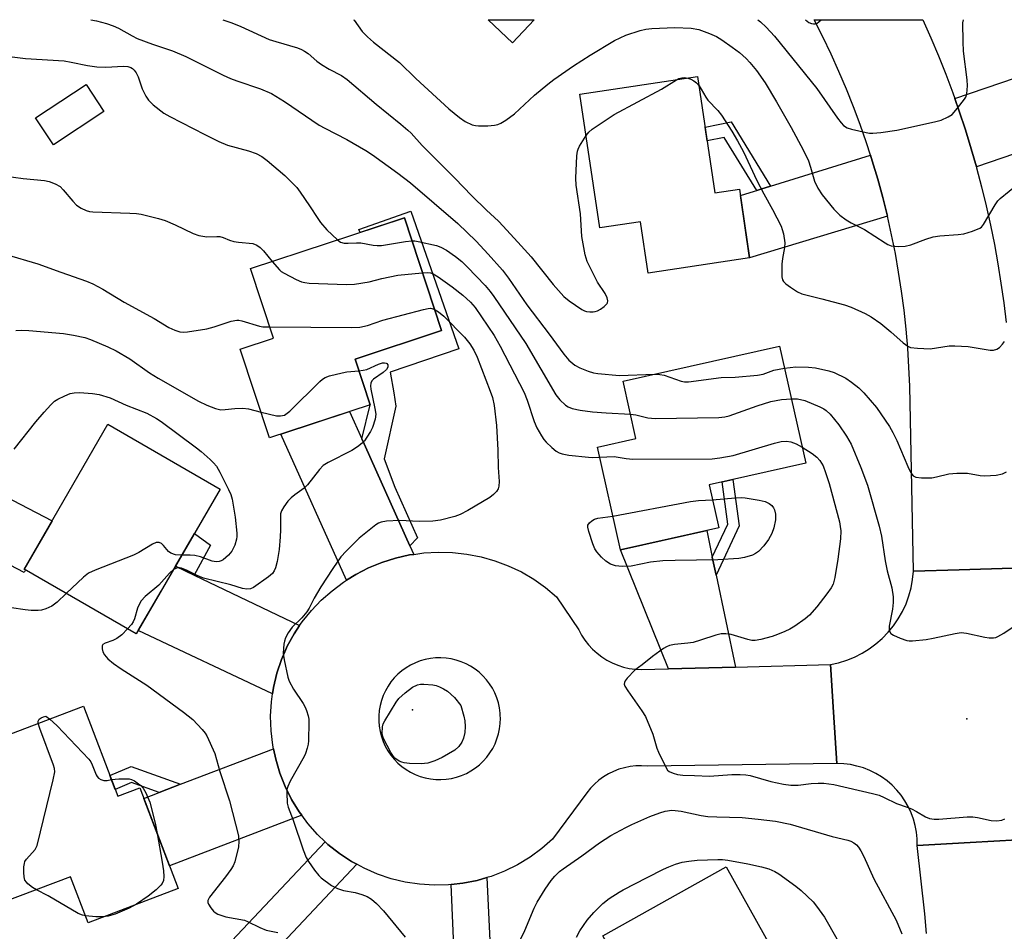
# Model space of a CAD drawing. Units: inches. Extents: x 1261766 to 1267766, y 541452 to 545452.
# Drawn here: x 1262399 to 1262647, y 545222 to 545452 of the extents above; entities that cross this region are included whole.
import ezdxf

# ---------------------------------------------------------------- set-up
doc = ezdxf.new("R2010")
doc.units = ezdxf.units.IN
doc.header["$MEASUREMENT"] = 0
for name, color, linetype in [('BLDG-Footprint', 5, 'Continuous'), ('CULTRL-Pad', 6, 'Continuous'), ('ELEV-Spot Elevation', 7, 'Continuous'), ('TRANS-Driveway', 251, 'Continuous'), ('TRANS-Non Street Sidewalk', 7, 'Continuous'), ('TRANS-Road', 130, 'Continuous'), ('Undefined', 1, 'Continuous')]:
    doc.layers.add(name, color=color, linetype=linetype)

msp = doc.modelspace()

# ---------------------------------------------------------------- linework, layer by layer
at = {"layer": 'BLDG-Footprint'}
for points, elevation in [([(1262528.62, 545452.27), (1262523.1, 545446.45), (1262516.96, 545452.27)], 486.56), ([(1262569.89, 545437.89), (1262574.25, 545408.52), (1262580.45, 545409.44), (1262583.02, 545392.05), (1262557.36, 545388.25), (1262555.44, 545401.21), (1262545.16, 545399.68), (1262540.15, 545433.48)], 491.09), ([(1262419.88, 545429.12), (1262407.16, 545420.66), (1262402.65, 545427.44), (1262415.38, 545435.9)], 503.26), ([(1262487.15, 545354.94), (1262461.75, 545346.58), (1262454.36, 545369.02), (1262462.75, 545371.78), (1262456.96, 545389.38), (1262495.8, 545402.16), (1262505.16, 545373.69), (1262483.35, 545366.51)], 499.22), ([(1262575.27, 545323.89), (1262550.41, 545318.28), (1262544.56, 545344.25), (1262554.31, 545346.45), (1262551.05, 545360.89), (1262590.55, 545369.8), (1262597.22, 545340.22), (1262572.83, 545334.72)], 495.54), ([(1262449.28, 545333.65), (1262428.07, 545297.02), (1262399.72, 545313.44), (1262420.93, 545350.06)], 502.5), ([(1262414.74, 545278.79), (1262423.41, 545256), (1262428.95, 545258.11), (1262438.62, 545232.69), (1262415.91, 545224.05), (1262411.49, 545235.66), (1262394.29, 545229.12), (1262380.37, 545265.72)], 502.2), ([(1262577.11, 545238.13), (1262598.51, 545199.87), (1262596.23, 545198.6), (1262602.96, 545186.56), (1262577.37, 545172.25), (1262571.2, 545183.27), (1262569.95, 545182.58), (1262560.11, 545200.18), (1262558.09, 545199.05), (1262545.98, 545220.72)], 501.36)]:
    msp.add_lwpolyline(points, close=True, dxfattribs=dict(at, elevation=elevation))
at = {"layer": 'CULTRL-Pad'}
msp.add_lwpolyline([(1262400.11, 545313.21), (1262399.75, 545312.6), (1262385.86, 545319.84), (1262392.71, 545332.98), (1262406.79, 545325.64), (1262399.72, 545313.44)], close=True, dxfattribs=at)
at = {"layer": 'ELEV-Spot Elevation'}
for p in [(1262497.89, 545277.82, 498.68), (1262637.9, 545275.57, 495.22)]:
    msp.add_point(p, dxfattribs=at)
at = {"layer": 'TRANS-Driveway'}
msp.add_lwpolyline([(1262442.68, 545311.92), (1262469.35, 545299.13), (1262467.97, 545297.09), (1262466.19, 545293.92), (1262465.83, 545293.08), (1262464.75, 545290.55), (1262463.6, 545287.08), (1262462.76, 545283.51), (1262462.53, 545281.92), (1262428.57, 545297.88), (1262434.35, 545307.87), (1262438, 545314.16)], close=True, dxfattribs=at)
at = {"layer": 'TRANS-Non Street Sidewalk'}
for points in [[(1262588.27, 545410.17), (1262585.89, 545409.43), (1262584.81, 545409.09), (1262576.61, 545422.51), (1262572.3, 545421.64), (1262571.78, 545425.12), (1262578.33, 545426.44)], [(1262497.2, 545319.29), (1262487.41, 545341.12), (1262485.64, 545345.06), (1262485.05, 545346.38), (1262487.15, 545354.94), (1262483.35, 545366.51), (1262505.16, 545373.69), (1262495.8, 545402.16), (1262484.62, 545398.48), (1262484.34, 545399.26), (1262497.44, 545403.92), (1262509.57, 545369.05), (1262492.19, 545363.16), (1262493.18, 545357.98), (1262493.65, 545354.6), (1262490.73, 545341.25), (1262493.39, 545334.15), (1262499.16, 545321.33)], [(1262574.56, 545311.86), (1262573.6, 545316.42), (1262577.5, 545324.79), (1262576.06, 545335.44), (1262578.78, 545336.06), (1262580.37, 545324.36)], [(1262442.68, 545311.92), (1262438, 545314.16), (1262442.78, 545322.42), (1262446.81, 545319.43)], [(1262439.29, 545259.05), (1262433.82, 545256.96), (1262426.87, 545259.44), (1262422.76, 545257.73), (1262421.4, 545261.29), (1262426.77, 545263.53)]]:
    msp.add_lwpolyline(points, close=True, dxfattribs=at)
at = {"layer": 'TRANS-Road'}
for points in [[(1262649.53, 545313.62), (1262635.95, 545313.24), (1262624.41, 545312.91), (1262623.47, 545359.63), (1262623.28, 545364.45), (1262622.98, 545369.27), (1262622.56, 545374.08), (1262622.04, 545378.88), (1262621.41, 545383.67), (1262620.67, 545388.44), (1262619.83, 545393.19), (1262618.88, 545397.92), (1262617.82, 545402.63), (1262616.65, 545407.32), (1262615.38, 545411.97), (1262614.01, 545416.6), (1262613.55, 545418.03), (1262612.53, 545421.2), (1262610.94, 545425.76), (1262609.26, 545430.28), (1262607.47, 545434.76), (1262605.58, 545439.21), (1262603.59, 545443.61), (1262601.5, 545447.96), (1262599.32, 545452.27), (1262626.79, 545452.26), (1262628.81, 545447.71), (1262630.74, 545443.12), (1262632.58, 545438.5), (1262634.33, 545433.83), (1262634.85, 545432.33), (1262635.98, 545429.14), (1262637.53, 545424.41), (1262639, 545419.65), (1262640.3, 545415.08), (1262640.36, 545414.86), (1262641.63, 545410.05), (1262642.8, 545405.21), (1262643.88, 545400.35), (1262644.86, 545395.47), (1262645.74, 545390.57), (1262646.52, 545385.65), (1262647.2, 545380.72), (1262647.79, 545375.78)], [(1262650.69, 545245.03), (1262638.74, 545244.32), (1262625.38, 545243.53), (1262625.36, 545245.23), (1262625.19, 545246.92), (1262624.88, 545248.6), (1262624.43, 545250.24), (1262623.83, 545251.84), (1262623.11, 545253.38), (1262622.26, 545254.86), (1262621.29, 545256.26), (1262620.21, 545257.57), (1262619.02, 545258.79), (1262617.73, 545259.9), (1262616.35, 545260.9), (1262614.89, 545261.78), (1262613.36, 545262.54), (1262611.77, 545263.16), (1262610.14, 545263.64), (1262608.47, 545263.99), (1262606.78, 545264.2), (1262605.08, 545264.26), (1262604.22, 545277.24), (1262603.42, 545289.3), (1262605.5, 545289.76), (1262607.54, 545290.39), (1262609.51, 545291.18), (1262611.41, 545292.14), (1262613.23, 545293.26), (1262614.94, 545294.52), (1262616.54, 545295.92), (1262618.03, 545297.45), (1262619.37, 545299.1), (1262620.57, 545300.86), (1262621.63, 545302.71), (1262622.53, 545304.64), (1262623.26, 545306.64), (1262623.81, 545308.7), (1262624.2, 545310.79), (1262624.41, 545312.91), (1262635.95, 545313.24), (1262649.53, 545313.62)], [(1262627.67, 545221.35), (1262627.26, 545226.25), (1262625.38, 545243.53), (1262638.74, 545244.32), (1262650.69, 545245.03)], [(1262510.34, 545171.16), (1262507.62, 545233.67), (1262510.61, 545234), (1262514.2, 545234.72), (1262516.65, 545235.44), (1262519.78, 545170.08)]]:
    msp.add_lwpolyline(points, dxfattribs=at)
for points in [[(1262640.3, 545415.08), (1262639, 545419.65), (1262637.53, 545424.41), (1262635.98, 545429.14), (1262634.85, 545432.33), (1262658.1, 545440.29), (1262663.05, 545441.99), (1262669.5, 545444.2), (1262675.81, 545427.24)], [(1262617.82, 545402.63), (1262583.02, 545392.05), (1262580.69, 545407.81), (1262584.24, 545408.92), (1262584.81, 545409.09), (1262585.89, 545409.43), (1262588.27, 545410.17), (1262613.55, 545418.03), (1262614.01, 545416.6), (1262615.38, 545411.97), (1262616.65, 545407.32)], [(1262485.05, 545346.38), (1262485.64, 545345.06), (1262487.41, 545341.12), (1262497.2, 545319.29), (1262498.16, 545317.15), (1262497.13, 545317), (1262493.59, 545316.2), (1262490.12, 545315.1), (1262486.76, 545313.71), (1262483.52, 545312.06), (1262481.16, 545310.58), (1262464.6, 545347.52), (1262481.98, 545353.24)], [(1262573.6, 545316.42), (1262574.56, 545311.86), (1262579.42, 545288.67), (1262562.49, 545288.22), (1262550.41, 545318.28), (1262572.18, 545323.19)], [(1262469.86, 545251.22), (1262436.43, 545238.45), (1262429.95, 545255.48), (1262433.82, 545256.96), (1262439.29, 545259.05), (1262462.75, 545268), (1262463.29, 545265.35), (1262464.34, 545261.84), (1262465.69, 545258.44), (1262467.33, 545255.16), (1262469.25, 545252.04)], [(1262483.78, 545238.81), (1262460.91, 545214.52), (1262458.82, 545212.3), (1262451.18, 545204.19), (1262445.26, 545212.05), (1262475.82, 545244.5), (1262476.51, 545243.84), (1262479.38, 545241.56), (1262482.43, 545239.54)]]:
    msp.add_lwpolyline(points, close=True, dxfattribs=at)
for points in [[(1262562.49, 545288.22, 0), (1262579.42, 545288.67, 0), (1262603.42, 545289.3, 0), (1262604.22, 545277.24, 0), (1262605.08, 545264.26, 0), (1262557.18, 545263.62, 0), (1262555.73, 545263.71, 0), (1262554.27, 545263.68, 0), (1262552.83, 545263.52, 0), (1262551.4, 545263.23, 0), (1262550.01, 545262.82, 0), (1262548.65, 545262.29, 0), (1262547.35, 545261.65, 0), (1262546.11, 545260.89, 0), (1262544.94, 545260.03, 0), (1262543.84, 545259.07, 0), (1262542.84, 545258.02, 0), (1262541.93, 545256.88, 0), (1262533.25, 545245.17, 0), (1262530.49, 545242.76, 0), (1262527.54, 545240.6, 0), (1262524.41, 545238.7, 0), (1262521.13, 545237.08, 0), (1262517.71, 545235.75, 0), (1262516.65, 545235.44, 0), (1262514.2, 545234.72, 0), (1262510.61, 545234, 0), (1262507.62, 545233.67, 0), (1262506.97, 545233.6, 0), (1262503.3, 545233.52, 0), (1262499.65, 545233.75, 0), (1262496.03, 545234.3, 0), (1262492.47, 545235.16, 0), (1262489, 545236.32, 0), (1262485.65, 545237.79, 0), (1262483.78, 545238.81, 0), (1262482.43, 545239.54, 0), (1262479.38, 545241.56, 0), (1262476.51, 545243.84, 0), (1262475.82, 545244.5, 0), (1262473.85, 545246.36, 0), (1262471.42, 545249.1, 0), (1262469.86, 545251.22, 0), (1262469.25, 545252.04, 0), (1262467.33, 545255.16, 0), (1262465.69, 545258.44, 0), (1262464.34, 545261.84, 0), (1262463.29, 545265.35, 0), (1262462.75, 545268, 0), (1262462.55, 545268.94, 0), (1262462.13, 545272.57, 0), (1262462.02, 545276.24, 0), (1262462.23, 545279.89, 0), (1262462.53, 545281.92, 0), (1262462.76, 545283.51, 0), (1262463.6, 545287.08, 0), (1262464.75, 545290.55, 0), (1262465.83, 545293.08, 0), (1262466.19, 545293.92, 0), (1262467.97, 545297.09, 0), (1262469.35, 545299.13, 0), (1262470.01, 545300.1, 0), (1262472.3, 545302.92, 0), (1262474.81, 545305.55, 0), (1262477.53, 545307.96, 0), (1262480.44, 545310.13, 0), (1262481.16, 545310.58, 0), (1262483.52, 545312.06, 0), (1262486.76, 545313.71, 0), (1262490.12, 545315.1, 0), (1262493.59, 545316.2, 0), (1262497.13, 545317, 0), (1262498.16, 545317.15, 0), (1262500.73, 545317.51, 0), (1262504.36, 545317.72, 0), (1262507.99, 545317.62, 0), (1262511.6, 545317.22, 0), (1262515.17, 545316.52, 0), (1262518.66, 545315.53, 0), (1262522.06, 545314.25, 0), (1262525.35, 545312.69, 0), (1262528.49, 545310.86, 0), (1262531.47, 545308.78, 0), (1262534.26, 545306.45, 0), (1262539.88, 545298.07, 0), (1262540.59, 545296.73, 0), (1262541.41, 545295.46, 0), (1262542.34, 545294.26, 0), (1262543.36, 545293.15, 0), (1262544.48, 545292.13, 0), (1262545.68, 545291.21, 0), (1262546.96, 545290.4, 0), (1262548.3, 545289.7, 0), (1262549.7, 545289.12, 0), (1262551.14, 545288.65, 0), (1262552.62, 545288.32, 0), (1262554.12, 545288.12, 0), (1262555.63, 545288.04, 0)], [(1262506.33, 545290.94, 0), (1262505.01, 545291.02, 0), (1262503.69, 545290.99, 0), (1262502.37, 545290.85, 0), (1262501.08, 545290.59, 0), (1262499.81, 545290.23, 0), (1262498.58, 545289.76, 0), (1262497.39, 545289.18, 0), (1262496.26, 545288.5, 0), (1262495.18, 545287.73, 0), (1262494.18, 545286.87, 0), (1262493.26, 545285.93, 0), (1262492.42, 545284.91, 0), (1262491.67, 545283.82, 0), (1262491.02, 545282.67, 0), (1262490.46, 545281.47, 0), (1262490.02, 545280.23, 0), (1262489.68, 545278.95, 0), (1262489.45, 545277.66, 0), (1262489.33, 545276.34, 0), (1262489.33, 545275.02, 0), (1262489.44, 545273.69, 0), (1262489.66, 545272.38, 0), (1262489.99, 545271.1, 0), (1262490.43, 545269.84, 0), (1262490.98, 545268.63, 0), (1262491.63, 545267.47, 0), (1262492.38, 545266.37, 0), (1262493.22, 545265.34, 0), (1262494.15, 545264.39, 0), (1262495.16, 545263.52, 0), (1262496.23, 545262.74, 0), (1262497.37, 545262.06, 0), (1262498.57, 545261.47, 0), (1262499.81, 545261, 0), (1262501.09, 545260.63, 0), (1262502.4, 545260.38, 0), (1262503.72, 545260.23, 0), (1262505.05, 545260.21, 0), (1262506.38, 545260.29, 0), (1262507.69, 545260.5, 0), (1262508.98, 545260.81, 0), (1262510.24, 545261.24, 0), (1262511.46, 545261.77, 0), (1262512.63, 545262.41, 0), (1262513.74, 545263.15, 0), (1262514.78, 545263.97, 0), (1262515.74, 545264.88, 0), (1262516.63, 545265.88, 0), (1262517.42, 545266.95, 0), (1262518.12, 545268.08, 0), (1262518.71, 545269.27, 0), (1262519.2, 545270.5, 0), (1262519.59, 545271.77, 0), (1262519.86, 545273.08, 0), (1262520.02, 545274.4, 0), (1262520.08, 545275.72, 0), (1262520.04, 545276.44, 0), (1262520.01, 545277.03, 0), (1262519.84, 545278.34, 0), (1262519.55, 545279.63, 0), (1262519.15, 545280.89, 0), (1262518.65, 545282.11, 0), (1262518.04, 545283.29, 0), (1262517.34, 545284.4, 0), (1262516.54, 545285.45, 0), (1262515.66, 545286.43, 0), (1262514.69, 545287.34, 0), (1262513.65, 545288.15, 0), (1262512.55, 545288.87, 0), (1262511.38, 545289.5, 0), (1262510.17, 545290.02, 0), (1262508.91, 545290.44, 0), (1262507.63, 545290.74, 0)]]:
    msp.add_polyline3d(points, close=True, dxfattribs=at)
at = {"layer": 'Undefined'}
for points, elevation in [([(1262416.57, 545452.28), (1262418.05, 545451.97), (1262420.58, 545451.3), (1262422.2, 545450.77), (1262423.59, 545450.1), (1262427.04, 545448.18), (1262428.34, 545447.57), (1262432.15, 545446.09), (1262437.22, 545444.41), (1262440.57, 545443.01), (1262450, 545438.26), (1262451.85, 545437.42), (1262453.45, 545436.8), (1262459.5, 545434.81), (1262462.21, 545433.63), (1262465.54, 545431.61), (1262474.32, 545425.63), (1262475.71, 545424.84), (1262481.24, 545422.02), (1262486.07, 545419.2), (1262487.72, 545418.13), (1262494.14, 545413.51), (1262497.34, 545411.08), (1262509.28, 545400.73), (1262513.9, 545396.27), (1262516.95, 545393.05), (1262520.57, 545389), (1262522.12, 545386.93), (1262526.72, 545380.21), (1262532.37, 545372.83), (1262536.09, 545367.76), (1262537.33, 545366.25), (1262538.85, 545364.95), (1262540.09, 545364.26), (1262542.25, 545363.42), (1262543.62, 545363.01), (1262544.71, 545362.84), (1262550.11, 545362.38), (1262558.98, 545362.68)], 492), ([(1262449.98, 545452.28), (1262452.22, 545451.5), (1262454.52, 545450.58), (1262461.68, 545447.31), (1262463.34, 545446.75), (1262468.84, 545445.16), (1262469.82, 545444.77), (1262470.56, 545444.36), (1262471.46, 545443.71), (1262473.7, 545441.8), (1262474.87, 545440.92), (1262476.84, 545439.74), (1262479.89, 545438.18), (1262481.39, 545437.2), (1262488.71, 545430.9), (1262494.91, 545425.88), (1262496.66, 545424.38), (1262497.5, 545423.59), (1262500.34, 545420.52), (1262508.56, 545412.22), (1262512.85, 545407.73), (1262516.56, 545404.12), (1262519.58, 545401.35), (1262520.8, 545400.09), (1262525.34, 545395.14), (1262527.81, 545392.34), (1262533.41, 545385.32), (1262536.07, 545382.36), (1262537.43, 545381.24), (1262540.6, 545379.01), (1262541.28, 545378.7), (1262541.82, 545378.56), (1262542.65, 545378.44), (1262543.49, 545378.42), (1262544.03, 545378.49), (1262544.57, 545378.68), (1262545.34, 545379.1), (1262546.3, 545379.76), (1262547.05, 545380.51), (1262547.14, 545380.72), (1262547.18, 545381.2), (1262547, 545381.99), (1262546.53, 545383.05), (1262544.55, 545385.96), (1262541.95, 545391.16), (1262541.45, 545392.83), (1262540.62, 545397.48), (1262540.29, 545403.22), (1262539.2, 545410.43), (1262539.13, 545412.19), (1262539.41, 545417.9), (1262539.55, 545419.03), (1262539.72, 545419.57), (1262540.08, 545420.33), (1262541.7, 545422.99)], 490), ([(1262585.13, 545452.27), (1262585.79, 545451.74), (1262587.19, 545450.41), (1262589.31, 545448.08), (1262600.04, 545434.89), (1262605.22, 545427.37), (1262606.11, 545426.19), (1262606.7, 545425.55), (1262607.62, 545424.96), (1262608.72, 545424.6), (1262612.43, 545423.73), (1262613.28, 545423.59), (1262614.15, 545423.56), (1262616.19, 545423.76), (1262620.25, 545424.33), (1262629.69, 545426.46), (1262631.39, 545426.92), (1262633.21, 545427.73), (1262634.15, 545428.36), (1262635.53, 545429.88), (1262637.34, 545432.19), (1262637.61, 545432.69), (1262637.85, 545433.52), (1262638.06, 545435.59), (1262637.95, 545437.05), (1262637.06, 545444.32), (1262636.94, 545446.7), (1262636.92, 545451.48), (1262637.01, 545452.26)], 486), ([(1262597.13, 545452.27), (1262597.53, 545451.88), (1262597.97, 545451.59), (1262598.67, 545451.31), (1262599.14, 545451.22), (1262599.6, 545451.25), (1262600.06, 545451.43), (1262600.49, 545451.73), (1262601.07, 545452.27)], 484), ([(1262541.7, 545422.99), (1262542.4, 545423.89), (1262543.27, 545424.63), (1262548.79, 545428.35), (1262560.75, 545434.75), (1262564.51, 545437.09)], 490), ([(1262564.51, 545437.09), (1262565.17, 545437.42), (1262565.87, 545437.62), (1262566.6, 545437.67), (1262567.44, 545437.53)], 490), ([(1262567.44, 545437.53), (1262568.2, 545437.26), (1262568.92, 545436.85), (1262569.56, 545436.3), (1262570.24, 545435.55)], 490), ([(1262570.24, 545435.55), (1262570.81, 545434.73), (1262571.95, 545432.66), (1262572.44, 545431.93), (1262575.01, 545429.33), (1262575.91, 545428.16), (1262578.49, 545424.11), (1262579.96, 545421.63), (1262581.46, 545418.85), (1262584.83, 545411.66), (1262586.57, 545408.29), (1262588.78, 545404.3), (1262590.95, 545400.08), (1262591.25, 545399.26), (1262591.54, 545398.14), (1262591.89, 545395.86), (1262591.82, 545394.74), (1262591.29, 545391.95), (1262591.15, 545390.52), (1262591.18, 545387.32), (1262591.33, 545386.52), (1262591.58, 545386.07), (1262592.17, 545385.49), (1262593.37, 545384.64), (1262595.13, 545383.52), (1262596.18, 545383.02), (1262601.27, 545381.77), (1262606.99, 545380.24), (1262608.66, 545379.63), (1262612.21, 545378.05), (1262613.73, 545377.15), (1262616.17, 545375.49), (1262618.71, 545373.42), (1262621.83, 545370.59), (1262622.95, 545369.8), (1262623.7, 545369.47), (1262625.42, 545369.22), (1262628.66, 545369.09), (1262633.45, 545369.81), (1262634.85, 545369.87), (1262638.22, 545369.64), (1262643.75, 545368.75), (1262644.6, 545368.73), (1262645.49, 545368.98), (1262646.15, 545369.46), (1262646.92, 545370.28), (1262647.44, 545370.97)], 490), ([(1262394.63, 545412.83), (1262399.53, 545412.17), (1262404.9, 545411.63), (1262406.07, 545411.42), (1262407.62, 545410.82), (1262408.81, 545410.12), (1262409.64, 545409.32), (1262412.08, 545406.38), (1262413, 545405.42), (1262414.12, 545404.62), (1262415.41, 545404.02), (1262416.23, 545403.8), (1262417.09, 545403.71), (1262426.42, 545403.41), (1262428.16, 545403.3), (1262429.32, 545403.12), (1262433.67, 545402.02), (1262435.36, 545401.5), (1262437.94, 545400.4), (1262442.49, 545398.22), (1262443.86, 545397.72), (1262445.87, 545397.41), (1262448.39, 545397.52), (1262449.21, 545397.48), (1262450.05, 545397.24), (1262451.62, 545396.57), (1262452.75, 545396.26), (1262453.91, 545396.07), (1262457.55, 545395.69), (1262458.51, 545395.31), (1262459.36, 545394.71), (1262460.18, 545393.85), (1262462.4, 545391.17)], 496), ([(1262478.92, 545396.6), (1262479.69, 545396.07), (1262480.62, 545395.8), (1262481.62, 545395.77), (1262483.75, 545395.92), (1262484.81, 545395.89), (1262487.96, 545395.27), (1262488.92, 545395.17), (1262490.04, 545395.25), (1262496.1, 545396.2), (1262497.7, 545396.37)], 494), ([(1262497.7, 545396.37), (1262498.43, 545396.36), (1262499.29, 545396.23), (1262503.89, 545395.19), (1262504.98, 545394.83), (1262506.45, 545394.07), (1262508.74, 545392.46), (1262510.28, 545391.14), (1262511.74, 545389.72), (1262516.19, 545385.06), (1262517.45, 545383.6), (1262518.42, 545382.29), (1262526.47, 545370.45), (1262534.1, 545357.44), (1262535.07, 545356.18), (1262536.49, 545354.88), (1262537.18, 545354.42), (1262538.23, 545353.97), (1262540.2, 545353.57), (1262543.36, 545353.2), (1262546.78, 545352.93), (1262552.92, 545352.62)], 494), ([(1262395.19, 545392.95), (1262403.23, 545390.6), (1262409.02, 545388.43), (1262415.47, 545386.2), (1262417.07, 545385.53), (1262419.6, 545384.18), (1262425.03, 545380.88), (1262432.62, 545376.78), (1262436.28, 545374.48), (1262437.78, 545373.79), (1262439.06, 545373.39), (1262439.89, 545373.32), (1262441.02, 545373.42), (1262445.86, 545374.14), (1262447.77, 545374.65), (1262452.06, 545376.07), (1262453.47, 545376.33), (1262454, 545376.31), (1262454.77, 545376.15), (1262459.18, 545374.81), (1262460.05, 545374.69), (1262461.81, 545374.64)], 498), ([(1262462.4, 545391.17), (1262464.25, 545389.04), (1262464.69, 545388.65), (1262465.4, 545388.18), (1262468.49, 545386.62), (1262469.81, 545386.05), (1262470.63, 545385.82), (1262471.78, 545385.7), (1262481.19, 545385.37), (1262483.23, 545385.4), (1262486.93, 545386.04), (1262490.07, 545386.85), (1262494.16, 545387.69), (1262500.34, 545388.34)], 496), ([(1262500.34, 545388.34), (1262501.63, 545388.41), (1262502.39, 545388.31), (1262503.09, 545388.04), (1262504.3, 545387.3), (1262507.86, 545384.8), (1262510.6, 545382.65), (1262512.52, 545380.86), (1262513.67, 545379.5), (1262518.46, 545372.47), (1262520.02, 545369.8), (1262526.05, 545358.09), (1262526.83, 545356.09), (1262528.63, 545350.74), (1262529.29, 545349.09), (1262530.42, 545347.09), (1262531.06, 545346.15), (1262531.61, 545345.5), (1262533.06, 545344.12), (1262534.15, 545343.21), (1262534.88, 545342.8), (1262535.68, 545342.53), (1262537.37, 545342.19), (1262542.35, 545341.7), (1262543.45, 545341.66), (1262545.12, 545341.74)], 496), ([(1262461.81, 545374.64), (1262482.52, 545374.51), (1262484.59, 545374.59), (1262486.51, 545374.96), (1262490.4, 545376.31), (1262500.67, 545379.06), (1262501.83, 545379.31), (1262502.4, 545379.35), (1262503.37, 545379.13)], 498), ([(1262503.37, 545379.13), (1262504.43, 545378.47), (1262505.74, 545377.34), (1262510.97, 545372.03), (1262512.35, 545370.33), (1262513.33, 545368.78), (1262514.21, 545366.99), (1262517.48, 545358.42), (1262518.03, 545356.76), (1262518.52, 545354.73), (1262519.05, 545349.68), (1262519.41, 545343.49), (1262519.52, 545339.06), (1262519.73, 545335.56), (1262519.68, 545334.42), (1262519.47, 545333.72), (1262519.04, 545333.05), (1262518.28, 545332.25), (1262517.42, 545331.55), (1262511.84, 545328.23), (1262509.86, 545327.22), (1262508.57, 545326.7), (1262504.94, 545325.81), (1262502.96, 545325.5), (1262499.53, 545325.47), (1262494.54, 545325.74), (1262491.31, 545325.57), (1262489.94, 545325.31), (1262489.29, 545325.03), (1262488.58, 545324.6), (1262484.39, 545321.22), (1262481.12, 545317.98), (1262479.75, 545316.51), (1262477.7, 545313.58), (1262474.73, 545308.91), (1262473.05, 545306.08), (1262471.75, 545303.54), (1262471.2, 545302.63), (1262469.87, 545301.08), (1262467.46, 545298.72), (1262466.45, 545297.28), (1262465.75, 545296.01), (1262465.49, 545295.22), (1262465.34, 545294.41), (1262465.17, 545292.2), (1262465.42, 545290.46), (1262466.34, 545286.14), (1262466.74, 545285.08), (1262467.77, 545283.05), (1262470.2, 545279.49), (1262470.77, 545278.51), (1262471.09, 545277.72), (1262471.49, 545276.36), (1262471.65, 545275.52), (1262471.7, 545274.7), (1262471.59, 545270), (1262471.5, 545269.18), (1262471.26, 545268.12), (1262470.85, 545266.82), (1262470.5, 545266.03), (1262466.96, 545259.82), (1262466.33, 545258.5), (1262466.14, 545257.68), (1262466.09, 545256.84), (1262466.19, 545254.3), (1262466.47, 545253.21), (1262467.7, 545249.99), (1262470.24, 545242.44), (1262470.98, 545240.49), (1262471.56, 545239.48), (1262473.12, 545237.35), (1262474.21, 545235.97), (1262474.82, 545235.36), (1262477.41, 545233.49), (1262478.89, 545232.66), (1262480.39, 545232.17), (1262483.38, 545231.65), (1262485.07, 545231.2), (1262486.4, 545230.69), (1262487.5, 545230.02), (1262488.76, 545228.89), (1262490.52, 545227.03), (1262496.03, 545220.37)], 498), ([(1262397.67, 545373.72), (1262399.15, 545373.81), (1262400.93, 545373.72), (1262409.68, 545372.96), (1262412.24, 545372.56), (1262415.04, 545371.93), (1262416.54, 545371.47), (1262420.9, 545369.58), (1262423, 545368.56), (1262426.49, 545366.59), (1262431.43, 545363.04), (1262433.63, 545361.67), (1262443.82, 545355.87), (1262445.9, 545354.84), (1262448.06, 545354.03), (1262449.43, 545353.7), (1262450.51, 545353.73), (1262453, 545354.05), (1262454.98, 545354.11), (1262456.4, 545353.89), (1262459.6, 545353.09)], 500), ([(1262484.33, 545363.53), (1262485.39, 545363.66), (1262486.33, 545363.91), (1262489.28, 545365.19), (1262490.29, 545365.52), (1262490.78, 545365.58), (1262491.23, 545365.5), (1262491.4, 545365.39), (1262491.59, 545365.08), (1262491.61, 545364.45), (1262491.26, 545363.84), (1262490.42, 545363.13), (1262487.97, 545361.45), (1262487.62, 545361.04), (1262487.33, 545360.42), (1262487.26, 545359.71), (1262487.35, 545358.87), (1262488.36, 545354.03), (1262488.56, 545352.61), (1262488.44, 545351.35), (1262487.73, 545349.23), (1262487.23, 545348.23), (1262486.34, 545346.78), (1262485.69, 545345.86), (1262485.12, 545345.24), (1262483.99, 545344.36), (1262482.54, 545343.41), (1262476.54, 545340.4), (1262475.32, 545339.64), (1262474.33, 545338.59), (1262471.37, 545334.68), (1262470.51, 545333.91), (1262468.1, 545332.19), (1262467.18, 545331.45), (1262466.4, 545330.58), (1262465.33, 545329.17), (1262464.75, 545328.18), (1262464.54, 545327.39), (1262464.49, 545326.3), (1262464.54, 545323.31), (1262464.46, 545321.57), (1262464.14, 545318.38), (1262463.71, 545315.3), (1262463.28, 545313.7), (1262462.92, 545312.95), (1262462.45, 545312.33), (1262461.48, 545311.5), (1262457.68, 545308.8), (1262456.92, 545308.44), (1262456, 545308.32), (1262454.93, 545308.52), (1262451.95, 545309.42), (1262445.02, 545311.16), (1262443.48, 545311.76), (1262440.79, 545313.12), (1262439.53, 545313.63), (1262439.02, 545313.73), (1262438.52, 545313.71), (1262438.03, 545313.58), (1262437.49, 545313.29)], 500), ([(1262591.81, 545364.19), (1262594.67, 545364.52), (1262597.9, 545364.46), (1262599.64, 545364.28), (1262603.02, 545363.55), (1262604.39, 545363.07), (1262607.29, 545361.68), (1262608.76, 545360.69), (1262610.64, 545359.22), (1262611.88, 545358), (1262615.1, 545354.3), (1262618.36, 545349.46), (1262619.22, 545347.98), (1262620.22, 545345.96), (1262622.98, 545339.38), (1262623.6, 545338.1), (1262624.03, 545337.41), (1262624.37, 545337.02), (1262625.04, 545336.68), (1262626.42, 545336.51), (1262629.03, 545336.52), (1262630.19, 545336.7), (1262633.34, 545337.48), (1262635.4, 545337.67), (1262638.08, 545337.67), (1262641.27, 545337.11), (1262642.42, 545337), (1262645.26, 545337.18), (1262646.91, 545337.47), (1262647.9, 545338.01)], 492), ([(1262459.6, 545353.09), (1262463.48, 545352.17), (1262464.54, 545352.14), (1262465.52, 545352.36), (1262466.23, 545352.8), (1262466.88, 545353.37), (1262474.45, 545360.8), (1262475.1, 545361.39), (1262475.8, 545361.88), (1262476.88, 545362.3), (1262480.06, 545363.05), (1262481.23, 545363.25), (1262484.33, 545363.53)], 500), ([(1262558.98, 545362.68), (1262560.33, 545362.63), (1262561.41, 545362.47), (1262565.76, 545360.96), (1262566.54, 545360.79), (1262567.6, 545360.76), (1262575.79, 545361.86), (1262579.41, 545361.94), (1262585.01, 545362.4), (1262586.4, 545362.71), (1262589.16, 545363.72), (1262591.81, 545364.19)], 492), ([(1262397.21, 545343.77), (1262402.72, 545350.65), (1262404.78, 545353.11), (1262406.47, 545354.93), (1262407.45, 545355.83), (1262408.25, 545356.38), (1262410.04, 545357.25), (1262411.36, 545357.77), (1262412.4, 545358), (1262413.77, 545358.08), (1262416.98, 545357.84), (1262418.7, 545357.54), (1262421.48, 545356.7), (1262425.51, 545354.89), (1262430.77, 545352.82), (1262433.22, 545351.47), (1262434.33, 545350.7), (1262443.28, 545344.09), (1262444.49, 545343.12), (1262446.72, 545341.15), (1262447.57, 545340.32), (1262448.32, 545339.4), (1262449.2, 545337.91), (1262451.37, 545333.54), (1262451.97, 545332.24), (1262452.34, 545331.1), (1262453.04, 545326.53), (1262453.5, 545322.46), (1262453.5, 545321.69), (1262453.4, 545320.97), (1262452.96, 545319.43), (1262452.2, 545317.99), (1262451.37, 545316.9), (1262450.02, 545315.78), (1262449.53, 545315.5), (1262449.03, 545315.33), (1262448.26, 545315.25), (1262447.27, 545315.39), (1262444.34, 545316.48), (1262442.89, 545316.83), (1262441.73, 545316.95), (1262439.61, 545316.96)], 502), ([(1262552.92, 545352.62), (1262554.3, 545352.4), (1262557.29, 545351.66), (1262559.16, 545351.49), (1262575.27, 545351.72), (1262576.72, 545351.91), (1262577.86, 545352.17), (1262584.95, 545354.71), (1262588.4, 545355.75), (1262591.1, 545356.25), (1262593.56, 545356.47)], 494), ([(1262593.56, 545356.47), (1262595.14, 545356.42), (1262596.95, 545356.02), (1262600.72, 545354.47), (1262601.75, 545353.95), (1262602.39, 545353.51), (1262603.37, 545352.57), (1262605.53, 545349.88), (1262607.52, 545347.03), (1262608.64, 545345), (1262611.13, 545339.1), (1262612.8, 545334.61), (1262615.71, 545324.3), (1262616.33, 545321.77), (1262617.23, 545315.49), (1262617.79, 545313), (1262618.93, 545308.68), (1262619.27, 545306.38), (1262619.3, 545304.97), (1262619.15, 545303.3), (1262618.25, 545299.01), (1262618.25, 545298.22), (1262618.34, 545297.75), (1262618.71, 545297.14), (1262619.39, 545296.69), (1262621.03, 545295.99), (1262622.72, 545295.4), (1262623.29, 545295.28), (1262624.15, 545295.25), (1262627.65, 545295.63), (1262629.41, 545295.93), (1262634.96, 545297.18), (1262636.42, 545297.36), (1262637.84, 545297.19), (1262642.4, 545296.19), (1262643.53, 545296.07), (1262644.65, 545296.07), (1262645.18, 545296.15), (1262645.7, 545296.35), (1262647.2, 545297.22), (1262650.61, 545299.49)], 494), ([(1262545.12, 545341.74), (1262548.77, 545341.91), (1262551.81, 545341.35), (1262553.49, 545341.24), (1262573.52, 545341.32), (1262575.51, 545341.55), (1262578.87, 545342.15), (1262589.27, 545345.25), (1262590.97, 545345.64), (1262592.36, 545345.72), (1262593.45, 545345.6), (1262594.79, 545345.12), (1262596.31, 545344.26)], 496), ([(1262596.31, 545344.26), (1262598.8, 545342.6), (1262599.98, 545341.71), (1262600.72, 545340.88), (1262601.57, 545339.48), (1262602.2, 545337.84), (1262603.12, 545335.05), (1262605.69, 545325.35), (1262605.92, 545324.21), (1262606.04, 545323.09), (1262605.95, 545321.09), (1262605.32, 545315.9), (1262604.56, 545311.29), (1262604.1, 545309.65), (1262603.59, 545308.65), (1262602.56, 545307.19), (1262600.04, 545303.88), (1262598.16, 545301.74), (1262597.05, 545300.83), (1262594.43, 545299.02), (1262593.21, 545298.25), (1262591.93, 545297.63), (1262590.09, 545296.85), (1262588.7, 545296.39), (1262585.83, 545295.63), (1262584.38, 545295.38), (1262583.62, 545295.4), (1262582.59, 545295.59), (1262578.38, 545296.85), (1262576.99, 545297.04), (1262575.87, 545297.04), (1262574.49, 545296.71), (1262570.65, 545295.42), (1262568.79, 545294.89), (1262567.44, 545294.66), (1262564.08, 545294.37), (1262562.74, 545294.08), (1262561.98, 545293.79), (1262561.25, 545293.38), (1262558.48, 545291.37), (1262555.86, 545289.22), (1262554.06, 545287.86), (1262552.08, 545285.82), (1262551.59, 545285.18), (1262551.38, 545284.75), (1262551.35, 545284.3), (1262551.51, 545283.83), (1262552.25, 545282.64), (1262555.81, 545277.61), (1262556.72, 545276.13), (1262558.61, 545271.67), (1262559.61, 545268.19), (1262560.02, 545267.11), (1262561.82, 545263.34), (1262562.3, 545262.64), (1262562.7, 545262.28), (1262563.69, 545261.8), (1262564.77, 545261.52), (1262566.17, 545261.37), (1262569.12, 545261.21), (1262572.91, 545261.11), (1262578.55, 545261.49), (1262580.62, 545261.51), (1262582.09, 545261.43), (1262583.19, 545261.21), (1262588.39, 545259.76), (1262591.56, 545259.07), (1262593.39, 545258.81), (1262595.25, 545258.83), (1262598.56, 545259.22), (1262600.34, 545259.34), (1262601.75, 545259.28), (1262604.27, 545258.99), (1262614.09, 545256.72), (1262615.75, 545256.25), (1262617.05, 545255.7), (1262620.11, 545254.21), (1262622.78, 545253.28), (1262623.88, 545252.81), (1262625.21, 545252.14), (1262627.45, 545250.82), (1262628.5, 545250.4), (1262629.63, 545250.23), (1262630.8, 545250.2), (1262637.94, 545250.77), (1262639.43, 545250.82), (1262640.59, 545250.67), (1262644.05, 545249.86), (1262645.44, 545249.79), (1262646.76, 545250), (1262647.49, 545250.33)], 496), ([(1262573.68, 545330.94), (1262579.36, 545331.45), (1262581.06, 545331.52), (1262581.92, 545331.47), (1262585.46, 545330.83), (1262586.92, 545330.48), (1262587.96, 545330.02), (1262588.6, 545329.52), (1262589.08, 545328.91), (1262589.31, 545328.44), (1262589.55, 545327.31), (1262589.56, 545325.83), (1262589.14, 545323.82), (1262588.64, 545322.44), (1262587.79, 545320.89), (1262586.62, 545319.31), (1262585.3, 545317.88), (1262584.52, 545317.33), (1262583.71, 545316.98), (1262581.72, 545316.37), (1262580.26, 545316.1), (1262575, 545315.76), (1262564.17, 545315.6), (1262561.06, 545315.49), (1262557.98, 545315.15), (1262553.11, 545314.14), (1262550.83, 545314.06), (1262549.15, 545314.22), (1262547.87, 545314.7), (1262546.69, 545315.39), (1262545.59, 545316.4), (1262544.41, 545317.75), (1262543.95, 545318.5), (1262543.41, 545319.84), (1262542.38, 545322.91), (1262542.15, 545323.99), (1262542.18, 545324.49), (1262542.54, 545325.12), (1262543.12, 545325.65), (1262543.81, 545326.06), (1262544.64, 545326.29), (1262548.49, 545326.83)], 498), ([(1262548.49, 545326.83), (1262568.11, 545330.49), (1262570.11, 545330.77), (1262573.68, 545330.94)], 498), ([(1262439.61, 545316.96), (1262438.02, 545317.06), (1262436.8, 545317.43), (1262436.19, 545317.9), (1262434.99, 545319.36), (1262434.44, 545319.86), (1262433.83, 545320.15), (1262433.14, 545320.12), (1262432.16, 545319.68), (1262428.69, 545317.62), (1262427.41, 545316.96), (1262417.66, 545313.16), (1262416.04, 545312.42), (1262414.71, 545311.39), (1262410.37, 545307.27)], 502), ([(1262437.49, 545313.29), (1262436.48, 545312.36), (1262433.78, 545309.37), (1262430.34, 545306.47), (1262429.32, 545305.42), (1262428.87, 545304.66), (1262428.41, 545303.58), (1262427.61, 545300.88), (1262427.32, 545300.13), (1262426.84, 545299.41), (1262425.88, 545298.29)], 500), ([(1262410.37, 545307.27), (1262408.07, 545305.1), (1262406.72, 545304.09), (1262406.01, 545303.69), (1262405.22, 545303.37), (1262404.13, 545303.07), (1262403.27, 545302.96), (1262401.49, 545302.96), (1262400.03, 545303.11), (1262389.53, 545304.64)], 502), ([(1262425.88, 545298.29), (1262424.4, 545296.81), (1262423.2, 545295.92), (1262422.15, 545295.36), (1262420.19, 545294.7), (1262419.61, 545294.34), (1262419.42, 545293.99), (1262419.45, 545293.3), (1262419.67, 545292.54), (1262420.03, 545291.79), (1262420.88, 545290.75), (1262422.3, 545289.54), (1262424.27, 545288.19), (1262430.76, 545284.06), (1262440.03, 545277.29), (1262442.37, 545275.39), (1262444.74, 545272.88), (1262445.44, 545271.99), (1262445.87, 545271.25), (1262447.88, 545266.79), (1262449.16, 545262.27), (1262451.64, 545254.82), (1262453.88, 545245.98), (1262454.02, 545244.6), (1262453.88, 545243.21), (1262452.95, 545239.47), (1262452.54, 545238.41), (1262451.96, 545237.46), (1262450.64, 545235.64), (1262446.56, 545230.53), (1262446.14, 545229.63), (1262446.15, 545229.17), (1262446.31, 545228.72), (1262446.87, 545227.81), (1262447.57, 545226.97), (1262447.98, 545226.62), (1262448.66, 545226.22), (1262449.67, 545225.83), (1262450.74, 545225.53), (1262455.41, 545224.65), (1262456.21, 545224.35), (1262459.32, 545222.86), (1262460.91, 545222.19), (1262461.74, 545221.96), (1262463.81, 545221.6)], 500), ([(1262403.32, 545274.45), (1262403.29, 545274.99), (1262403.55, 545275.47), (1262404.04, 545275.86), (1262404.61, 545276.12), (1262405.22, 545276.23), (1262406.19, 545275.54)], 502), ([(1262406.19, 545275.54), (1262408.07, 545273.8), (1262416.07, 545265.39), (1262416.56, 545264.68), (1262416.96, 545263.91), (1262417.95, 545261.39), (1262418.21, 545260.96), (1262418.56, 545260.58), (1262419.13, 545260.21), (1262419.92, 545259.98), (1262420.69, 545260.01), (1262421.81, 545260.2)], 502), ([(1262402.83, 545232.37), (1262401.89, 545232.95), (1262400.71, 545233.84), (1262400.31, 545234.25), (1262399.95, 545234.83), (1262399.77, 545235.62), (1262399.7, 545236.74), (1262399.71, 545238.16), (1262399.8, 545238.97), (1262399.94, 545239.48), (1262400.35, 545240.14), (1262402.56, 545242.52), (1262403.02, 545243.58), (1262407.11, 545260.18), (1262407.48, 545262.21), (1262407.4, 545263.06), (1262407.16, 545263.9), (1262403.73, 545273.11), (1262403.32, 545274.45)], 502), ([(1262421.81, 545260.2), (1262423.63, 545260.37), (1262425.44, 545260.42), (1262426.32, 545260.38), (1262426.88, 545260.26), (1262427.63, 545259.91), (1262428.33, 545259.42), (1262429.23, 545258.7), (1262429.82, 545258.08), (1262430.53, 545256.87), (1262431.5, 545254.5), (1262432.82, 545249.19), (1262433.32, 545246.63)], 502), ([(1262524.81, 545219.1), (1262526.24, 545222.08), (1262528.58, 545227.69), (1262529.36, 545229.26), (1262531.37, 545232.53), (1262532.91, 545234.7), (1262533.82, 545235.81), (1262535.01, 545236.97), (1262535.88, 545237.68), (1262540.62, 545240.97), (1262545.11, 545244.27), (1262547.98, 545246.08), (1262551.73, 545248.13), (1262553.27, 545248.88), (1262557.82, 545250.89), (1262560.3, 545251.83), (1262561.7, 545252.26), (1262563.39, 545252.46), (1262564.24, 545252.44), (1262565.71, 545252.24), (1262570.76, 545251.17), (1262572.44, 545250.92), (1262574.74, 545250.77), (1262581.1, 545250.62), (1262585.19, 545250.25), (1262589.55, 545249.68), (1262593.29, 545248.94), (1262603.88, 545245.8), (1262607.79, 545244.94), (1262608.59, 545244.64), (1262609.34, 545244.24), (1262610, 545243.75), (1262610.52, 545243.17), (1262611.12, 545242.23), (1262611.91, 545240.75), (1262614.42, 545235.13), (1262620.06, 545224.7), (1262621.5, 545221.27)], 498), ([(1262433.32, 545246.63), (1262434.6, 545239.37), (1262434.92, 545237.13), (1262435.06, 545235.74), (1262434.94, 545234.68), (1262434.6, 545233.96), (1262434.28, 545233.53), (1262433.08, 545232.37), (1262431.08, 545230.74), (1262428.14, 545228.7)], 502), ([(1262539.28, 545220.4), (1262540.15, 545221.96), (1262541.96, 545224.71), (1262543.68, 545226.66), (1262545.92, 545228.89), (1262547.58, 545230.13), (1262550.04, 545231.79), (1262551.05, 545232.38), (1262557.16, 545235.43), (1262561.23, 545237.6), (1262562.57, 545238.2), (1262564.26, 545238.8), (1262565.98, 545239.32), (1262567.7, 545239.63), (1262569.74, 545239.82), (1262575.03, 545240.03), (1262576.13, 545240), (1262577.49, 545239.85), (1262582.6, 545238.95), (1262585.98, 545238.19), (1262587.88, 545237.62), (1262589.39, 545236.96), (1262590.37, 545236.4), (1262594.66, 545233.28), (1262596.05, 545232.18), (1262599.04, 545229.3), (1262599.93, 545228.19), (1262601.93, 545225.42), (1262605.03, 545219.96)], 500), ([(1262415.25, 545225.78), (1262414.46, 545225.95), (1262413.41, 545226.41), (1262405.84, 545230.85), (1262402.83, 545232.37)], 502), ([(1262428.14, 545228.7), (1262426.31, 545227.7), (1262422.77, 545226.21), (1262421, 545225.68), (1262419.75, 545225.51)], 502), ([(1262419.75, 545225.51), (1262417.84, 545225.56), (1262415.25, 545225.78)], 502)]:
    msp.add_lwpolyline(points, dxfattribs=dict(at, elevation=elevation))
at = {"layer": 'Undefined', "elevation": 498}
msp.add_lwpolyline([(1262500.02, 545264.22), (1262497.13, 545264.3), (1262495.71, 545264.44), (1262495.18, 545264.58), (1262494.46, 545264.9), (1262493.4, 545265.66), (1262492.87, 545266.31), (1262492.42, 545267.03), (1262490.5, 545270.57), (1262490.32, 545271.1), (1262490.2, 545271.9), (1262490.26, 545273.54), (1262490.46, 545274.33), (1262490.83, 545275.11), (1262493.71, 545279.82), (1262494.42, 545280.73), (1262495.98, 545282.13), (1262497.87, 545283.59), (1262499.09, 545284.13), (1262499.85, 545284.31), (1262500.7, 545284.36), (1262503.01, 545284.19), (1262503.85, 545284), (1262504.66, 545283.68), (1262505.72, 545283.17), (1262506.7, 545282.54), (1262508.48, 545280.97), (1262510.04, 545278.95), (1262510.83, 545276.21), (1262511.07, 545275.09), (1262511.19, 545273.62), (1262511.11, 545272.15), (1262510.77, 545270.72), (1262510.33, 545269.65), (1262509.52, 545268.56), (1262508.52, 545267.67), (1262505.32, 545265.8), (1262503.52, 545264.93), (1262501.71, 545264.35)], close=True, dxfattribs=at)
at = {"layer": 'Undefined'}
for points in [[(1262482.93, 545452.28, 488), (1262483.08, 545452.14, 488), (1262485.1, 545449.34, 488), (1262486.5, 545447.92, 488), (1262488.04, 545446.61, 488), (1262494.6, 545441.47, 488), (1262498.7, 545437.41, 488), (1262507.05, 545429.79, 488), (1262509.77, 545427.53, 488), (1262511.19, 545426.51, 488), (1262512.95, 545425.75, 488), (1262513.74, 545425.53, 488), (1262514.57, 545425.42, 488), (1262516.87, 545425.46, 488), (1262518.59, 545425.59, 488), (1262519.42, 545425.77, 488), (1262520.19, 545426.09, 488), (1262521.45, 545426.88, 488), (1262523.61, 545428.46, 488), (1262528.67, 545433.21, 488), (1262532.01, 545435.98, 488), (1262533.57, 545437.17, 488), (1262538.51, 545440.6, 488), (1262542.73, 545443.32, 488), (1262548.89, 545446.99, 488), (1262550.28, 545447.72, 488), (1262551.77, 545448.37, 488), (1262555.38, 545449.54, 488), (1262556.83, 545449.86, 488), (1262558.29, 545450.07, 488), (1262564.15, 545450.32, 488), (1262568.23, 545450.13, 488), (1262570.18, 545449.8, 488), (1262572.89, 545448.82, 488), (1262574.63, 545448.01, 488), (1262576.01, 545447.16, 488), (1262578.6, 545445.35, 488), (1262580.43, 545443.98, 488), (1262582.11, 545442.48, 488), (1262583.1, 545441.44, 488), (1262584.77, 545439.45, 488), (1262586.91, 545436.36, 488), (1262589.83, 545431.48, 488), (1262593.51, 545425.06, 488), (1262596.52, 545419.38, 488), (1262597.86, 545416.61, 488), (1262598.39, 545415.05, 488), (1262599.45, 545411.44, 488), (1262600.28, 545409.67, 488), (1262601.36, 545408.01, 488), (1262604.3, 545404.38, 488), (1262605.85, 545402.85, 488), (1262607.42, 545401.66, 488), (1262608.68, 545400.94, 488), (1262612.06, 545399.22, 488), (1262617.22, 545395.85, 488), (1262617.96, 545395.44, 488), (1262618.74, 545395.16, 488), (1262620.67, 545394.95, 488), (1262622.33, 545395.02, 488), (1262623.71, 545395.41, 488), (1262627.52, 545396.84, 488), (1262629.38, 545397.38, 488), (1262631.05, 545397.66, 488), (1262635.7, 545397.98, 488), (1262637.14, 545398.16, 488), (1262639.33, 545398.81, 488), (1262641.15, 545399.56, 488), (1262641.6, 545399.87, 488), (1262642.14, 545400.48, 488), (1262645.01, 545405.51, 488), (1262645.7, 545406.47, 488), (1262646.31, 545407.09, 488), (1262650.88, 545410.76, 488)], [(1262396.76, 545442.86, 494), (1262400.12, 545442.51, 494), (1262409.85, 545441.85, 494), (1262411.67, 545441.55, 494), (1262415.78, 545440.67, 494), (1262418.12, 545440.33, 494), (1262420.35, 545440.27, 494), (1262424.82, 545440.54, 494), (1262425.98, 545440.46, 494), (1262426.7, 545440.2, 494), (1262427.13, 545439.93, 494), (1262427.53, 545439.55, 494), (1262428.04, 545438.86, 494), (1262428.52, 545437.85, 494), (1262429.6, 545434.81, 494), (1262430.51, 545432.96, 494), (1262431.13, 545431.98, 494), (1262432.35, 545430.8, 494), (1262435.05, 545428.67, 494), (1262436.55, 545427.79, 494), (1262445.36, 545423.24, 494), (1262448.93, 545421.5, 494), (1262451.15, 545420.61, 494), (1262456.42, 545419.11, 494), (1262458.38, 545418.46, 494), (1262459.79, 545417.71, 494), (1262461.14, 545416.72, 494), (1262465.57, 545412.86, 494), (1262468.61, 545409.85, 494), (1262469.51, 545408.69, 494), (1262471.87, 545405.27, 494), (1262473.91, 545402, 494), (1262474.58, 545401.06, 494), (1262476.23, 545399.16, 494), (1262478.92, 545396.6, 494)]]:
    msp.add_polyline3d(points, dxfattribs=at)

doc.saveas('drawing.dxf')
